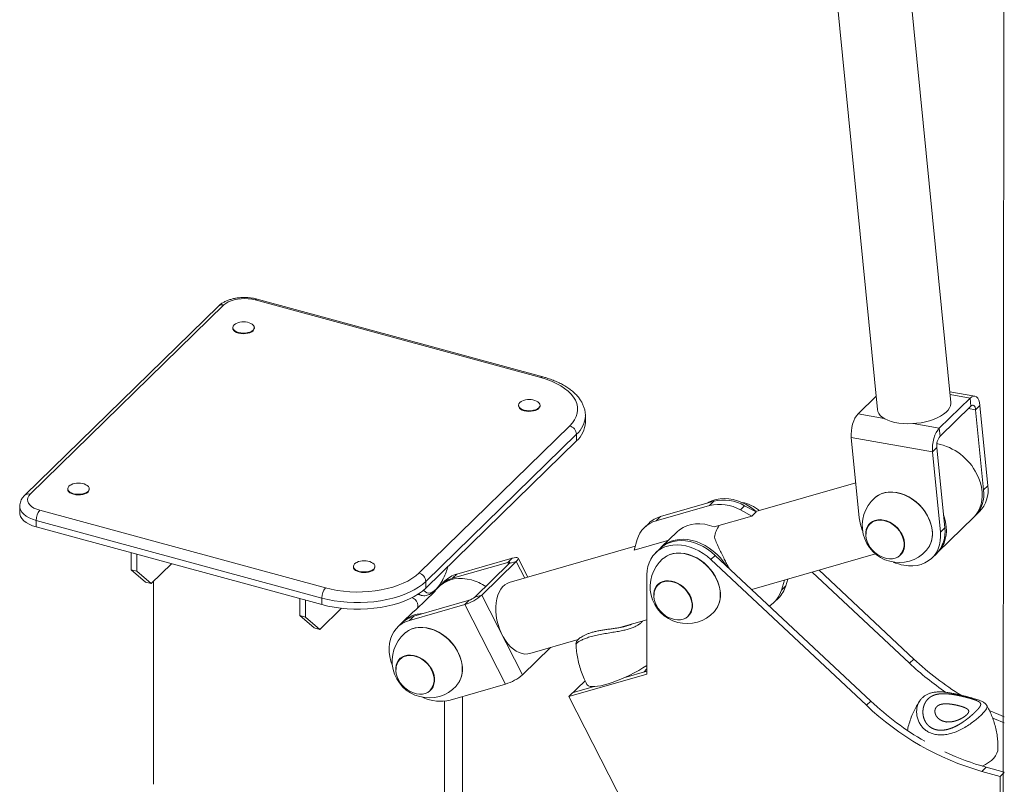
# Paper-space layout '_Триметрия' of a CAD drawing. Units: millimetres. Extents: x -921 to 800, y -131 to 1895.
# Drawn here: x -707 to -66, y 277 to 774 of the extents above; entities that cross this region are included whole.
import ezdxf

# ---------------------------------------------------------------- set-up
doc = ezdxf.new("R2010")
doc.units = ezdxf.units.MM

psp = doc.layouts.new('_Триметрия')

# ---------------------------------------------------------------- linework, layer by layer
at = {"color": 7, "linetype": 'Continuous', "lineweight": 15}
for p, q in [((-217.7, 1215.57), (-149.05, 520.81)), ((-101.28, 525.53), (-165.84, 1178.86)), ((-67.34, 66.63), (-66.5, 1112.06)), ((-367.88, 541.58), (-553.6, 592.06)), ((-366.56, 542.12), (-552.29, 592.6)), ((-577.36, 588.12), (-703.37, 465.14)), ((-573.87, 588.83), (-699.88, 465.84)), ((-568.09, 574.13), (-568.09, 573.71)), ((-554.09, 573.71), (-554.09, 574.13)), ((-85.73, 529.55), (-101.96, 532.42)), ((-149.9, 529.46), (-161.61, 518.04)), ((-88.73, 528.31), (-108.8, 508.72)), ((-88.21, 523.05), (-88.73, 528.31)), ((-382.37, 523.65), (-382.37, 523.23)), ((-368.37, 523.23), (-368.37, 523.65)), ((-88.21, 523.05), (-108.28, 503.46)), ((-82.36, 523.47), (-85.16, 520.73)), ((-80.01, 468.58), (-85.16, 520.73)), ((-77.21, 471.31), (-82.36, 523.47)), ((-338.88, 512.51), (-338.88, 516.8)), ((-447.08, 414.61), (-349.08, 510.27)), ((-108.8, 508.72), (-108.28, 503.46)), ((-344.66, 504.78), (-442.66, 409.12)), ((-442.66, 404.84), (-344.66, 500.49)), ((-344.66, 504.78), (-344.66, 500.49)), ((-165.98, 502.72), (-113.17, 493.4)), ((-165.98, 502.72), (-160.82, 450.56)), ((-110.37, 496.14), (-113.17, 493.4)), ((-113.17, 493.4), (-108.01, 441.25)), ((-110.37, 496.14), (-105.21, 443.98)), ((-675.43, 469.36), (-675.43, 468.94)), ((-661.43, 468.94), (-661.43, 469.36)), ((-163.06, 473.23), (-228.11, 454.51)), ((-80.01, 468.58), (-77.21, 471.31)), ((-255.44, 461.23), (-290.02, 451.28)), ((-258.24, 458.5), (-255.44, 461.23)), ((-706.61, 457.95), (-706.61, 453.67)), ((-693.61, 455.4), (-507.88, 404.93)), ((-258.24, 458.5), (-292.82, 448.55)), ((-235.31, 458.33), (-238.11, 455.6)), ((-230.6, 451.61), (-238.11, 455.6)), ((-227.8, 454.34), (-235.31, 458.33)), ((-510.22, 398.36), (-695.95, 448.84)), ((-695.95, 448.84), (-695.95, 444.56)), ((-290.02, 451.28), (-292.82, 448.55)), ((-255.11, 444.55), (-230.6, 451.61)), ((-230.6, 451.61), (-227.8, 454.34)), ((-109.73, 428.08), (-86.4, 450.86)), ((-85.46, 451.77), (-82.66, 454.5)), ((-695.95, 444.56), (-510.22, 394.08)), ((-297.7, 446.87), (-300.5, 444.14)), ((-153.7, 447.05), (-153.8, 446.97)), ((-108.01, 441.25), (-105.21, 443.98)), ((-305.18, 436.29), (-307.19, 429.56)), ((-307.19, 429.56), (-284.68, 436.04)), ((-279.23, 441.36), (-289.5, 431.33)), ((-306.48, 431.95), (-388.36, 408.38)), ((-290.44, 430.42), (-293.24, 427.69)), ((-634.11, 416.77), (-634.11, 427.75)), ((-630.57, 415.81), (-630.57, 426.79)), ((-386.48, 424.24), (-422.48, 413.88)), ((-389.28, 421.51), (-386.48, 424.24)), ((-376.32, 411.85), (-382.67, 424.25)), ((-254.47, 426.08), (-257.27, 423.35)), ((-257.27, 423.35), (-156.12, 328.62)), ((-254.47, 426.08), (-153.32, 331.35)), ((-230.7, 403.82), (-150.24, 426.98)), ((-133.83, 426.5), (-133.74, 426.6)), ((-113.46, 424.44), (-110.66, 427.17)), ((-634.11, 416.77), (-630.57, 415.81)), ((-624.78, 408.74), (-634.11, 416.77)), ((-608.04, 420.66), (-621.24, 407.78)), ((-489.71, 418.88), (-489.71, 418.47)), ((-475.71, 418.47), (-475.71, 418.88)), ((-389.28, 421.51), (-425.28, 411.15)), ((-410.79, 398.94), (-388.38, 420.8)), ((-406.19, 400.26), (-383.79, 422.12)), ((-383.79, 422.12), (-388.38, 420.8)), ((-186.96, 416.41), (-125.32, 358.69)), ((-621.24, 407.78), (-630.57, 415.81)), ((-422.48, 413.88), (-425.28, 411.15)), ((-298.81, 348.89), (-298.81, 413.43)), ((-211.38, 403.48), (-209.45, 409.93)), ((-208.58, 406.21), (-207.28, 410.55)), ((-191.33, 415.15), (-128.12, 355.95)), ((-624.78, 408.74), (-621.24, 407.78)), ((-619.71, 409.27), (-619.71, 277.28)), ((-442.66, 409.12), (-442.66, 404.84)), ((-433.9, 405.83), (-436.22, 403.56)), ((-430.17, 409.47), (-432.97, 406.74)), ((-291.57, 407.37), (-291.66, 407.28)), ((-211.38, 403.48), (-208.58, 406.21)), ((-524.44, 386.97), (-524.44, 397.94)), ((-520.91, 386), (-520.91, 396.98)), ((-510.22, 398.36), (-510.22, 394.08)), ((-450.48, 386.55), (-414.48, 396.91)), ((-448.62, 391.02), (-436.95, 402.4)), ((-447.91, 400.72), (-445.66, 400.11)), ((-447.71, 400.67), (-447.91, 400.72)), ((-417.28, 394.18), (-414.48, 396.91)), ((-410.79, 398.94), (-406.19, 400.26)), ((-379.66, 348.51), (-406.19, 400.26)), ((-216.06, 395.63), (-213.26, 398.36)), ((-497.51, 391.69), (-511.57, 377.97)), ((-453.28, 383.81), (-417.28, 394.18)), ((-390.75, 342.43), (-417.28, 394.18)), ((-524.44, 386.97), (-520.91, 386)), ((-515.11, 378.93), (-524.44, 386.97)), ((-511.57, 377.97), (-520.91, 386)), ((-451.4, 388.75), (-457.24, 383.05)), ((-450.48, 386.55), (-453.28, 383.81)), ((-315.78, 379.33), (-298.81, 384.21)), ((-271.69, 386.82), (-271.6, 386.91)), ((-515.11, 378.93), (-511.57, 377.97)), ((-458.17, 382.14), (-460.97, 379.41)), ((-375.08, 362.25), (-343.65, 371.3)), ((-379.66, 348.51), (-361.6, 366.14)), ((-459.3, 359.09), (-459.4, 359)), ((-125.32, 358.69), (-128.12, 355.95)), ((-298.81, 352.25), (-300.89, 350.22)), ((-349.65, 334.26), (-298.81, 348.89)), ((-313.86, 346.49), (-298.81, 350.82)), ((-426.75, 332.06), (-390.75, 342.43)), ((-349.65, 334.26), (-339.09, 344.57)), ((-346.85, 337), (-333.89, 340.73)), ((-439.42, 338.54), (-439.33, 338.63)), ((-418.78, 232.95), (-418.78, 334.36)), ((-296.47, 230.53), (-349.65, 334.26)), ((-430.45, 221.56), (-430.45, 331.35)), ((-153.32, 331.35), (-156.12, 328.62)), ((-78.29, 288.42), (-81.09, 285.69)), ((-78.29, 288.42), (-66.5, 285.22)), ((-81.09, 285.69), (-69.15, 282.44)), ((-66.5, 285.03), (-69.15, 282.44)), ((-69.15, 282.44), (-69.15, 153.87))]:
    psp.add_line(p, q, dxfattribs=at)
at = {"color": 8, "linetype": 'Continuous', "lineweight": 15}
for p, q in [((-101.78, 530.61), (-88.73, 528.31)), ((-89.75, 521.54), (-85.16, 520.73)), ((-161.61, 518.04), (-144.59, 515.04)), ((-125.81, 511.72), (-108.8, 508.72)), ((-388.74, 420.45), (-389.28, 421.51)), ((-378.24, 411.3), (-383.79, 422.12))]:
    psp.add_line(p, q, dxfattribs=at)
at = {"color": 7, "linetype": 'Continuous', "lineweight": 15, "flags": 128}
for points in [[(-553.6, 592.06), (-555.76, 592.54), (-558.05, 592.84), (-560.39, 592.95), (-562.74, 592.87), (-565.03, 592.61), (-567.22, 592.16), (-569.25, 591.54), (-571.06, 590.77), (-572.61, 589.85), (-573.87, 588.83)], [(-565.89, 576.75), (-566.4, 576.48), (-567.28, 575.81), (-567.86, 575.06), (-568.09, 574.26), (-567.97, 573.45), (-567.51, 572.68), (-566.72, 571.98), (-565.66, 571.39), (-564.36, 570.94)], [(-564.36, 570.94), (-562.9, 570.64), (-561.35, 570.52), (-559.79, 570.59), (-558.29, 570.82), (-556.93, 571.23), (-555.78, 571.78), (-554.9, 572.44), (-554.33, 573.2), (-554.1, 573.99), (-554.22, 574.8), (-554.68, 575.57), (-555.46, 576.27), (-556.3, 576.75)], [(-568.09, 573.71), (-567.97, 573.04), (-567.51, 572.27), (-566.72, 571.57), (-565.66, 570.98), (-564.36, 570.52)], [(-564.36, 570.52), (-562.9, 570.23), (-561.35, 570.11), (-559.79, 570.17), (-558.29, 570.41), (-556.93, 570.81), (-555.78, 571.36), (-554.9, 572.03), (-554.33, 572.78), (-554.1, 573.58), (-554.09, 573.71)], [(-349.08, 510.27), (-347.31, 512.2), (-345.9, 514.22), (-344.85, 516.29), (-344.18, 518.4), (-343.89, 520.54), (-343.98, 522.68), (-344.46, 524.8), (-345.32, 526.9), (-346.54, 528.94), (-348.13, 530.92), (-350.07, 532.82), (-352.34, 534.61), (-354.92, 536.29), (-357.79, 537.84), (-360.92, 539.24), (-364.29, 540.5), (-367.88, 541.58)], [(-380.16, 526.28), (-380.67, 526), (-381.56, 525.33), (-382.13, 524.58), (-382.36, 523.78), (-382.24, 522.98), (-381.78, 522.21), (-381, 521.51), (-379.93, 520.92), (-378.63, 520.46)], [(-378.63, 520.46), (-377.17, 520.17), (-375.62, 520.05), (-374.06, 520.11), (-372.56, 520.35), (-371.21, 520.75), (-370.06, 521.3), (-369.17, 521.97), (-368.6, 522.72), (-368.37, 523.52), (-368.49, 524.32), (-368.95, 525.09), (-369.74, 525.79), (-370.57, 526.28)], [(-149.05, 520.81), (-148.77, 519.56), (-148.13, 518.24), (-147.14, 516.99), (-145.81, 515.84), (-144.17, 514.8), (-142.24, 513.89), (-140.06, 513.11), (-137.65, 512.49), (-135.05, 512.03), (-132.3, 511.74), (-129.44, 511.63), (-126.51, 511.69), (-123.57, 511.92), (-120.65, 512.32), (-117.8, 512.89), (-115.06, 513.61), (-112.47, 514.48), (-110.08, 515.48), (-107.91, 516.6), (-106.01, 517.82), (-104.4, 519.11), (-103.1, 520.47), (-102.14, 521.87), (-101.52, 523.29), (-101.26, 524.71), (-101.28, 525.53)], [(-82.36, 523.47), (-82.66, 525.33), (-83.15, 526.93), (-83.82, 528.19), (-84.64, 529.06), (-85.58, 529.52), (-86.6, 529.55), (-87.66, 529.14), (-88.73, 528.31)], [(-382.37, 523.23), (-382.24, 522.56), (-381.78, 521.79), (-381, 521.09), (-379.93, 520.5), (-378.63, 520.05)], [(-378.63, 520.05), (-377.17, 519.75), (-375.62, 519.63), (-374.06, 519.69), (-372.56, 519.93), (-371.21, 520.33), (-370.06, 520.88), (-369.17, 521.55), (-368.6, 522.3), (-368.37, 523.1), (-368.37, 523.23)], [(-85.16, 520.73), (-85.31, 521.63), (-85.54, 522.39), (-85.86, 522.99), (-86.25, 523.41), (-86.7, 523.63), (-87.19, 523.64), (-87.7, 523.45), (-88.21, 523.05)], [(-161.61, 518.04), (-162.63, 516.82), (-163.58, 515.27), (-164.42, 513.43), (-165.11, 511.38), (-165.63, 509.2), (-165.95, 506.98), (-166.07, 504.79), (-165.98, 502.72)], [(-108.8, 508.72), (-109.82, 507.51), (-110.77, 505.95), (-111.61, 504.11), (-112.3, 502.07), (-112.82, 499.89), (-113.14, 497.66), (-113.26, 495.47), (-113.17, 493.4)], [(-86.4, 450.86), (-84.86, 452.56), (-83.47, 454.62), (-82.36, 456.89), (-81.54, 459.33), (-81.03, 461.93), (-80.82, 464.65), (-80.93, 467.46), (-81.34, 470.33), (-82.06, 473.22), (-83.07, 476.1), (-84.37, 478.94)], [(-673.23, 471.99), (-673.74, 471.71), (-674.62, 471.04), (-675.2, 470.29), (-675.43, 469.49), (-675.31, 468.69), (-674.85, 467.92), (-674.06, 467.22), (-673, 466.63), (-671.7, 466.17)], [(-675.43, 468.94), (-675.31, 468.27), (-674.85, 467.5), (-674.06, 466.8), (-673, 466.21), (-671.7, 465.76)], [(-671.7, 466.17), (-670.24, 465.88), (-668.69, 465.76), (-667.13, 465.82), (-665.63, 466.06), (-664.27, 466.46), (-663.12, 467.01), (-662.24, 467.68), (-661.67, 468.43), (-661.44, 469.23), (-661.56, 470.03), (-662.02, 470.8), (-662.8, 471.5), (-663.64, 471.99)], [(-671.7, 465.76), (-670.24, 465.46), (-668.69, 465.34), (-667.13, 465.4), (-665.63, 465.64), (-664.27, 466.04), (-663.12, 466.59), (-662.24, 467.26), (-661.67, 468.01), (-661.44, 468.81), (-661.43, 468.94)], [(-699.88, 465.84), (-700.81, 464.73), (-701.39, 463.56), (-701.61, 462.35), (-701.46, 461.14), (-700.94, 459.96), (-700.07, 458.83), (-698.87, 457.79), (-697.37, 456.85), (-695.6, 456.05), (-693.61, 455.4)], [(-259.47, 460.07), (-258.61, 460.58), (-256.32, 461.64), (-253.84, 462.4), (-251.23, 462.85), (-248.5, 462.99), (-245.68, 462.82), (-242.82, 462.33), (-239.94, 461.54), (-237.07, 460.45), (-234.26, 459.07), (-231.54, 457.43), (-228.93, 455.53), (-227.8, 454.6)], [(-150.76, 463.47), (-150.4, 463.78), (-148.59, 465.04), (-146.57, 466.03), (-144.38, 466.72), (-142.04, 467.1), (-139.59, 467.18), (-137.07, 466.94), (-134.51, 466.39), (-131.95, 465.55), (-129.43, 464.41), (-126.98, 463.01), (-124.64, 461.35), (-122.45, 459.47), (-120.43, 457.39), (-118.62, 455.14), (-117.04, 452.75), (-115.71, 450.27), (-114.66, 447.72), (-113.9, 445.14), (-113.43, 442.57), (-113.28, 440.04), (-113.43, 437.6), (-113.9, 435.29), (-114.66, 433.12), (-115.71, 431.14), (-117.04, 429.37), (-117.25, 429.14)], [(-150.33, 463.83), (-150.1, 464.02), (-148.22, 465.27), (-146.14, 466.23), (-143.88, 466.88), (-141.47, 467.22), (-138.96, 467.23), (-136.38, 466.91), (-133.76, 466.28), (-131.16, 465.34), (-128.61, 464.11), (-126.15, 462.59), (-123.81, 460.83), (-121.63, 458.84), (-119.65, 456.65), (-117.89, 454.3), (-116.38, 451.83), (-115.14, 449.26), (-114.2, 446.64), (-113.56, 444.02), (-113.24, 441.42), (-113.24, 438.88), (-113.56, 436.46), (-114.2, 434.18), (-115.14, 432.07), (-115.69, 431.15)], [(-706.61, 453.67), (-706.54, 452.78), (-706.09, 451.33), (-705.25, 449.93), (-704.03, 448.6), (-702.45, 447.38), (-700.55, 446.28), (-698.37, 445.33), (-695.95, 444.56)], [(-139.16, 423.93), (-141.04, 423.85), (-143, 424.08), (-144.99, 424.62), (-146.95, 425.46), (-148.84, 426.56), (-150.6, 427.92), (-152.21, 429.49), (-153.61, 431.23), (-154.77, 433.1), (-155.67, 435.06), (-156.29, 437.06), (-156.59, 439.04), (-156.59, 440.97), (-156.28, 442.78), (-155.67, 444.44), (-154.76, 445.91), (-153.59, 447.15), (-152.19, 448.12), (-150.58, 448.82), (-148.81, 449.21), (-146.93, 449.29), (-144.97, 449.05), (-142.98, 448.51), (-141.02, 447.68), (-139.13, 446.57), (-137.37, 445.21), (-135.76, 443.65), (-134.36, 441.9), (-133.2, 440.03), (-132.3, 438.07), (-131.68, 436.07), (-131.38, 434.09), (-131.38, 432.17), (-131.69, 430.35), (-132.31, 428.69), (-133.21, 427.22), (-134.38, 425.99), (-135.78, 425.01), (-137.39, 424.32), (-139.16, 423.93)], [(-156.38, 439.92), (-156.22, 441.8), (-155.74, 443.55), (-154.96, 445.11), (-153.89, 446.46), (-152.57, 447.54), (-151.03, 448.35), (-149.3, 448.84), (-147.44, 449.02), (-145.49, 448.88), (-143.5, 448.41), (-141.52, 447.64), (-139.6, 446.59), (-137.8, 445.27), (-136.16, 443.73), (-134.73, 442), (-133.53, 440.13), (-132.6, 438.17), (-131.97, 436.16), (-131.65, 434.17), (-131.65, 432.24), (-131.97, 430.42), (-132.6, 428.76), (-133.53, 427.3), (-134.22, 426.54)], [(-110.21, 427.63), (-109.85, 427.96), (-108.2, 429.79), (-106.81, 431.84), (-105.7, 434.11), (-104.88, 436.56), (-104.36, 439.16), (-104.16, 441.88), (-104.26, 444.69), (-104.67, 447.55), (-105.39, 450.45), (-106.04, 452.39)], [(-279.23, 441.36), (-277.61, 442.76), (-275.36, 444.21), (-272.87, 445.33), (-270.18, 446.1), (-267.33, 446.52), (-264.36, 446.57), (-261.3, 446.26), (-258.2, 445.58), (-255.11, 444.55)], [(-290.44, 430.42), (-288.71, 431.9), (-286.61, 433.25), (-284.32, 434.31), (-281.85, 435.07), (-279.23, 435.52), (-276.5, 435.66), (-273.68, 435.49), (-270.82, 435), (-267.94, 434.21), (-265.08, 433.12), (-262.27, 431.74), (-259.54, 430.1), (-256.93, 428.2), (-254.47, 426.08)], [(-247.1, 419.18), (-247.14, 419.24), (-248.96, 421.89), (-251.01, 424.4), (-253.26, 426.73), (-255.7, 428.87), (-258.28, 430.79), (-260.99, 432.46), (-263.78, 433.87), (-266.63, 434.99), (-269.51, 435.82), (-272.37, 436.35), (-275.18, 436.57), (-277.92, 436.47), (-280.55, 436.06), (-283.04, 435.34), (-285.36, 434.33), (-287.48, 433.03), (-289.38, 431.45), (-289.96, 430.87)], [(-285.48, 435.81), (-286.22, 434.74), (-286.51, 434.25)], [(-131.82, 419.61), (-128.88, 419.25), (-126.01, 419.23), (-123.24, 419.54), (-120.62, 420.19), (-118.17, 421.16), (-115.92, 422.44), (-113.91, 424.02), (-112.15, 425.87), (-110.68, 427.97), (-109.5, 430.3), (-108.64, 432.82), (-108.1, 435.51), (-107.89, 438.33), (-108.01, 441.25)], [(-298.81, 413.43), (-298.66, 416.18), (-298.19, 418.8), (-297.42, 421.28), (-296.35, 423.58), (-295, 425.68), (-293.38, 427.55), (-291.51, 429.17), (-289.41, 430.51), (-287.12, 431.57), (-284.65, 432.33), (-282.03, 432.79), (-279.3, 432.93), (-276.48, 432.75), (-273.62, 432.27), (-270.74, 431.47), (-267.88, 430.38), (-265.07, 429.01), (-262.34, 427.36), (-259.73, 425.47), (-257.27, 423.35)], [(-383.79, 422.12), (-383.1, 422.89), (-382.71, 423.54), (-382.62, 424.07), (-382.84, 424.44), (-383.36, 424.65), (-384.16, 424.69), (-385.22, 424.55), (-386.48, 424.24)], [(-288.63, 423.79), (-288.27, 424.1), (-286.45, 425.36), (-284.44, 426.34), (-282.24, 427.03), (-279.9, 427.42), (-277.46, 427.49), (-274.93, 427.25), (-272.37, 426.71), (-269.82, 425.86), (-267.29, 424.73), (-264.85, 423.33), (-262.51, 421.67), (-260.31, 419.79), (-258.29, 417.71), (-256.48, 415.46), (-254.9, 413.07), (-253.57, 410.58), (-252.52, 408.03), (-251.76, 405.45), (-251.3, 402.88), (-251.14, 400.36), (-251.3, 397.92), (-251.76, 395.6), (-252.52, 393.44), (-253.57, 391.46), (-254.9, 389.69), (-255.11, 389.45)], [(-288.2, 424.14), (-287.96, 424.34), (-286.09, 425.59), (-284, 426.55), (-281.74, 427.2), (-279.33, 427.53), (-276.82, 427.54), (-274.24, 427.23), (-271.63, 426.6), (-269.03, 425.66), (-266.47, 424.42), (-264.01, 422.91), (-261.67, 421.15), (-259.49, 419.16), (-257.51, 416.97), (-255.75, 414.62), (-254.24, 412.14), (-253.01, 409.58), (-252.06, 406.96), (-251.43, 404.33), (-251.1, 401.73), (-251.1, 399.2), (-251.43, 396.77), (-252.06, 394.49), (-253.01, 392.39), (-253.55, 391.47)], [(-489.71, 418.47), (-489.58, 417.79), (-489.12, 417.02), (-488.34, 416.32), (-487.27, 415.73), (-485.97, 415.28)], [(-487.5, 421.51), (-488.01, 421.23), (-488.9, 420.57), (-489.47, 419.81), (-489.7, 419.02), (-489.58, 418.21), (-489.12, 417.44), (-488.34, 416.74), (-487.27, 416.15), (-485.97, 415.69)], [(-485.97, 415.69), (-484.51, 415.4), (-482.96, 415.28), (-481.4, 415.34), (-479.9, 415.58), (-478.55, 415.98), (-477.4, 416.53), (-476.51, 417.2), (-475.94, 417.95), (-475.71, 418.75), (-475.83, 419.56), (-476.29, 420.33), (-477.08, 421.03), (-477.91, 421.51)], [(-485.97, 415.28), (-484.51, 414.98), (-482.96, 414.86), (-481.4, 414.93), (-479.9, 415.16), (-478.55, 415.57), (-477.4, 416.12), (-476.51, 416.78), (-475.94, 417.54), (-475.71, 418.33), (-475.71, 418.47)], [(-388.38, 420.8), (-388.16, 421.06), (-388.02, 421.27), (-387.99, 421.45), (-388.07, 421.57), (-388.24, 421.64), (-388.51, 421.66), (-388.86, 421.61), (-389.28, 421.51)], [(-507.88, 404.93), (-504.12, 404.02), (-500.21, 403.29), (-496.19, 402.75), (-492.09, 402.4), (-487.94, 402.26), (-483.79, 402.3), (-479.66, 402.55), (-475.59, 402.99), (-471.62, 403.62), (-467.78, 404.44), (-464.1, 405.44), (-460.62, 406.61), (-457.36, 407.94), (-454.35, 409.41), (-451.62, 411.03), (-449.19, 412.76), (-447.08, 414.61)], [(-433.9, 405.83), (-433.17, 406.5), (-431.19, 407.99), (-429, 409.19), (-426.63, 410.11), (-424.09, 410.73), (-421.42, 411.03), (-418.65, 411.02), (-415.81, 410.7), (-412.95, 410.07)], [(-442.66, 409.12), (-444.86, 407.18), (-447.39, 405.35), (-450.21, 403.64), (-453.31, 402.06), (-456.67, 400.62), (-460.25, 399.34), (-464.04, 398.23), (-468.01, 397.29), (-472.11, 396.54), (-476.33, 395.97), (-480.63, 395.59), (-484.98, 395.41), (-489.34, 395.42), (-493.69, 395.63), (-497.98, 396.03), (-502.18, 396.62), (-506.27, 397.4), (-510.22, 398.36)], [(-510.22, 394.08), (-506.27, 393.12), (-502.18, 392.34), (-497.98, 391.74), (-493.69, 391.34), (-489.34, 391.13), (-484.98, 391.12), (-480.63, 391.3), (-476.33, 391.68), (-472.11, 392.25), (-468.01, 393.01), (-464.04, 393.95), (-460.25, 395.06), (-456.67, 396.34), (-453.31, 397.77), (-450.21, 399.35), (-447.39, 401.06), (-444.86, 402.9), (-442.66, 404.84)], [(-436.95, 402.4), (-436.56, 402.87), (-436.22, 403.56)], [(-388.36, 408.38), (-389.69, 407.88), (-391.26, 406.94), (-392.68, 405.67), (-393.93, 404.1), (-395, 402.24), (-395.86, 400.12), (-396.52, 397.78), (-396.94, 395.25), (-397.14, 392.57), (-397.1, 389.78), (-396.83, 386.92), (-396.33, 384.04), (-395.61, 381.17), (-394.68, 378.37), (-393.56, 375.68), (-392.25, 373.13), (-390.78, 370.77), (-389.18, 368.62), (-387.46, 366.73), (-385.66, 365.13), (-383.79, 363.82), (-381.9, 362.85), (-380, 362.21), (-378.13, 361.92), (-376.31, 361.99), (-375.08, 362.25)], [(-277.02, 384.24), (-278.91, 384.16), (-280.87, 384.4), (-282.85, 384.94), (-284.81, 385.77), (-286.7, 386.88), (-288.47, 388.24), (-290.07, 389.8), (-291.47, 391.55), (-292.64, 393.42), (-293.54, 395.38), (-294.15, 397.38), (-294.46, 399.36), (-294.46, 401.28), (-294.14, 403.1), (-293.53, 404.76), (-292.63, 406.23), (-291.46, 407.46), (-290.05, 408.44), (-288.45, 409.13), (-286.68, 409.52), (-284.79, 409.6), (-282.83, 409.37), (-280.84, 408.83), (-278.88, 407.99), (-277, 406.89), (-275.23, 405.53), (-273.63, 403.96), (-272.22, 402.22), (-271.06, 400.35), (-270.16, 398.39), (-269.55, 396.39), (-269.24, 394.41), (-269.24, 392.48), (-269.55, 390.67), (-270.17, 389.01), (-271.07, 387.54), (-272.24, 386.3), (-273.64, 385.33), (-275.25, 384.63), (-277.02, 384.24)], [(-294.24, 400.24), (-294.08, 402.12), (-293.6, 403.87), (-292.82, 405.43), (-291.76, 406.77), (-290.43, 407.86), (-288.89, 408.66), (-287.17, 409.16), (-285.3, 409.34), (-283.35, 409.19), (-281.36, 408.73), (-279.38, 407.96), (-277.47, 406.9), (-275.67, 405.58), (-274.03, 404.04), (-272.59, 402.31), (-271.39, 400.44), (-270.47, 398.48), (-269.84, 396.48), (-269.52, 394.49), (-269.52, 392.55), (-269.84, 390.74), (-270.47, 389.08), (-271.39, 387.62), (-272.08, 386.86)], [(-449.02, 390.69), (-448.23, 391.49), (-447.78, 392.55), (-447.71, 393.79), (-448.02, 395.1), (-448.68, 396.37), (-449.64, 397.48), (-450.82, 398.34), (-451.48, 398.67)], [(-451.4, 388.75), (-451.03, 389.1), (-449.02, 390.69)], [(-453.28, 383.81), (-455.77, 382.91), (-458.06, 381.69), (-460.13, 380.18), (-461.94, 378.38), (-463.47, 376.33), (-464.71, 374.05), (-465.64, 371.56), (-466.25, 368.9), (-466.53, 366.11), (-466.47, 363.21), (-466.08, 360.24), (-465.37, 357.25), (-464.33, 354.26), (-464.26, 354.09)], [(-456.36, 375.51), (-456, 375.81), (-454.19, 377.08), (-452.17, 378.06), (-449.98, 378.75), (-447.64, 379.14), (-445.19, 379.21), (-442.67, 378.97), (-440.11, 378.43), (-437.55, 377.58), (-435.03, 376.45), (-432.58, 375.04), (-430.24, 373.39), (-428.05, 371.51), (-426.03, 369.43), (-424.21, 367.18), (-422.63, 364.79), (-421.31, 362.3), (-420.25, 359.75), (-419.49, 357.17), (-419.03, 354.6), (-418.88, 352.08), (-419.03, 349.64), (-419.49, 347.32), (-420.25, 345.16), (-421.31, 343.18), (-422.63, 341.41), (-422.85, 341.17)], [(-455.93, 375.86), (-455.69, 376.05), (-453.82, 377.31), (-451.73, 378.27), (-449.47, 378.92), (-447.07, 379.25), (-444.55, 379.26), (-441.97, 378.95), (-439.36, 378.32), (-436.76, 377.38), (-434.21, 376.14), (-431.74, 374.63), (-429.41, 372.86), (-427.23, 370.87), (-425.24, 368.69), (-423.48, 366.34), (-421.98, 363.86), (-420.74, 361.3), (-419.8, 358.68), (-419.16, 356.05), (-418.84, 353.45), (-418.84, 350.92), (-419.16, 348.49), (-419.8, 346.21), (-420.74, 344.11), (-421.29, 343.18)], [(-444.75, 335.96), (-446.64, 335.88), (-448.6, 336.11), (-450.59, 336.66), (-452.55, 337.49), (-454.43, 338.6), (-456.2, 339.95), (-457.8, 341.52), (-459.21, 343.27), (-460.37, 345.14), (-461.27, 347.1), (-461.88, 349.09), (-462.19, 351.08), (-462.19, 353), (-461.88, 354.82), (-461.26, 356.48), (-460.36, 357.94), (-459.19, 359.18), (-457.79, 360.16), (-456.18, 360.85), (-454.41, 361.24), (-452.52, 361.32), (-450.56, 361.09), (-448.58, 360.55), (-446.62, 359.71), (-444.73, 358.6), (-442.96, 357.25), (-441.36, 355.68), (-439.96, 353.94), (-438.79, 352.06), (-437.89, 350.11), (-437.28, 348.11), (-436.97, 346.13), (-436.97, 344.2), (-437.29, 342.39), (-437.9, 340.73), (-438.8, 339.26), (-439.97, 338.02), (-441.38, 337.04), (-442.98, 336.35), (-444.75, 335.96)], [(-461.97, 351.96), (-461.81, 353.84), (-461.34, 355.58), (-460.55, 357.15), (-459.49, 358.49), (-458.17, 359.58), (-456.62, 360.38), (-454.9, 360.88), (-453.04, 361.06), (-451.08, 360.91), (-449.09, 360.45), (-447.11, 359.68), (-445.2, 358.62), (-443.4, 357.3), (-441.76, 355.76), (-440.32, 354.03), (-439.13, 352.16), (-438.2, 350.2), (-437.57, 348.2), (-437.25, 346.2), (-437.25, 344.27), (-437.57, 342.45), (-438.2, 340.79), (-439.13, 339.33), (-439.81, 338.57)], [(-337.96, 342.21), (-337.58, 341.71), (-336.82, 341.21), (-335.75, 340.89), (-334.4, 340.74), (-332.78, 340.77), (-330.91, 340.97), (-328.81, 341.35), (-326.5, 341.91), (-324.01, 342.62), (-321.37, 343.49), (-318.62, 344.51), (-315.77, 345.66), (-312.88, 346.93), (-309.97, 348.31), (-307.07, 349.77), (-304.22, 351.31), (-301.45, 352.9), (-298.81, 354.52)], [(-76.28, 325.31), (-70.15, 322.6), (-66.5, 321.12)], [(-74.18, 320.39), (-72.95, 319.86), (-66.5, 317.32)], [(-80.88, 289.15), (-78.8, 290.18), (-76.7, 291.46), (-74.89, 292.84), (-73.37, 294.32), (-72.17, 295.88), (-71.31, 297.49), (-70.79, 299.14), (-70.62, 300.73)]]:
    psp.add_lwpolyline(points, dxfattribs=at)
at = {"color": 8, "linetype": 'Continuous', "lineweight": 15, "flags": 128}
for points in [[(-695.95, 448.84), (-698.37, 449.62), (-700.55, 450.56), (-702.45, 451.66), (-704.03, 452.89), (-705.25, 454.21), (-706.09, 455.62), (-706.54, 457.07), (-706.61, 457.93)], [(-444.07, 403.55), (-443.76, 403.13), (-442.88, 402.28), (-441.89, 401.76), (-440.8, 401.57), (-439.64, 401.73), (-438.42, 402.22), (-437.15, 403.05), (-435.87, 404.19), (-434.6, 405.63), (-433.34, 407.35), (-432.14, 409.32), (-431.12, 411.22)]]:
    psp.add_lwpolyline(points, dxfattribs=at)
at = {"color": 8, "linetype": 'Continuous', "lineweight": 15}
for centre, radius, start, end in [((-575.01, 585.49), 3.53, 71.12277, 131.78725), ((-552.51, 591.26), 1.35, 80.73183, 143.96753), ((-366.78, 540.79), 1.35, 80.71065, 143.97066), ((-355.82, 517.55), 16.97, 311.16361, 357.20174), ((-701.02, 462.5), 3.53, 71.12419, 131.75827), ((-444.52, 404.16), 4.21, 227.24059, 253.79294)]:
    psp.add_arc(centre, radius, start, end, dxfattribs=at)
at = {"color": 7, "linetype": 'Continuous', "lineweight": 15}
for centre, radius, start, end in [((-561.09, 566.85), 11, 64.14866, 115.85134), ((-375.37, 516.38), 11, 64.14866, 115.85134), ((-355.81, 513.25), 16.95, 311.14876, 357.48934), ((-350.72, 504.42), 6.07, 3.39156, 74.33381), ((-100.48, 497.28), 9.95, 141.56516, 186.58536), ((-117.39, 462.47), 36.9, 26.50616, 78.90219), ((-668.43, 462.09), 11, 64.14866, 115.85134), ((-99.71, 465.7), 19.91, 313.7731, 8.32396), ((-97.01, 468.44), 20, 315.82133, 8.25012), ((-249, 434.63), 27.37, 59.98748, 103.60913), ((-134.88, 445.45), 24.02, 131.37772, 317.23235), ((-685.72, 448.9), 10.22, 140.51294, 180.34344), ((-251.8, 431.9), 27.37, 59.98748, 103.60913), ((-241.01, 436.74), 24.02, 50.27146, 80.47644), ((-288.07, 431.39), 17.8, 105.47888, 164.02767), ((-285.15, 433.88), 18.07, 105.62967, 134.01229), ((-130.34, 453.77), 30.65, 185.99828, 202.46822), ((-237.22, 434.97), 17.98, 144.1857, 170.51321), ((-125.01, 441.11), 20, 315.82133, 8.25012), ((-482.71, 411.61), 11, 64.14866, 115.85134), ((-272.75, 405.77), 24.02, 131.37772, 317.23235), ((-475.08, 432.73), 48.93, 333.93288, 343.77336), ((-126.2, 450.56), 31.46, 246.28043, 259.7173), ((-448.72, 408.76), 6.07, 3.39156, 74.33381), ((-420.46, 393.84), 17.96, 105.56252, 136.1933), ((-417.64, 396.53), 18.01, 105.58335, 134.0586), ((-422.19, 376.92), 34.42, 57.38447, 74.41679), ((-499.99, 398.43), 10.22, 140.51294, 180.34344), ((-228.49, 408.38), 17.79, 301.09494, 344.02813), ((-225.89, 411.2), 18.01, 314.53397, 343.91613), ((-425.9, 423.03), 30.12, 286.61515, 310.86663), ((-417.35, 406.53), 10.04, 286.61515, 310.86663), ((-445.64, 369.2), 18.01, 105.58335, 134.0586), ((-443.99, 368.91), 19.37, 91.54629, 135.05677), ((-440.48, 357.48), 24.02, 131.37772, 317.23235), ((6.48, 499.11), 192.59, 226.81457, 238.42521), ((4.52, 497.4), 193.91, 226.84006, 235.79085), ((-399.36, 371.28), 30.12, 286.61515, 310.86663), ((-433.19, 357.62), 26.36, 244.69336, 284.14886), ((-31.5, 459.39), 180.64, 226.37712, 254.06595), ((-21.93, 471.29), 191.95, 226.80309, 239.90418), ((-34.96, 446.43), 163.84, 244.66835, 254.66435)]:
    psp.add_arc(centre, radius, start, end, dxfattribs=at)
for points, knots in [([(-552.29, 592.6), (-552.71, 592.7), (-553.89, 593.01), (-555.93, 593.37), (-558.4, 593.62), (-560.9, 593.69), (-563.4, 593.58), (-565.85, 593.29), (-568.24, 592.81), (-570.53, 592.14), (-572.7, 591.28), (-574.71, 590.22), (-576.25, 589.15), (-577.07, 588.39), (-577.36, 588.12)], [0, 0, 0, 0, 0.048035, 0.137271, 0.225902, 0.314206, 0.402496, 0.491038, 0.580141, 0.670181, 0.761528, 0.854437, 0.948706, 1, 1, 1, 1]), ([(-338.9, 516.7), (-338.9, 516.88), (-338.84, 517.82), (-339.06, 519.53), (-339.57, 521.8), (-340.4, 524.03), (-341.53, 526.2), (-342.96, 528.31), (-344.69, 530.34), (-346.71, 532.29), (-349.02, 534.14), (-351.59, 535.88), (-354.4, 537.48), (-357.44, 538.95), (-360.67, 540.26), (-363.72, 541.31), (-365.73, 541.88), (-366.56, 542.12)], [0, 0, 0, 0, 0.014871, 0.081586, 0.148242, 0.215435, 0.283736, 0.353533, 0.424971, 0.497923, 0.572051, 0.646929, 0.722162, 0.79743, 0.872558, 0.947486, 1, 1, 1, 1]), ([(-703.37, 465.14), (-703.65, 464.84), (-704.34, 464.13), (-705.24, 462.87), (-706, 461.37), (-706.46, 459.76), (-706.66, 458.59), (-706.6, 457.96), (-706.6, 457.91)], [0, 0, 0, 0, 0.148067, 0.363254, 0.568793, 0.768044, 0.981971, 1, 1, 1, 1]), ([(-254.95, 437.93), (-254.6, 436.87), (-253.88, 434.7), (-252.33, 431.29), (-250.66, 427.84), (-249.05, 424.64), (-247.45, 421.51), (-246.27, 419.21), (-245.62, 417.95), (-245.47, 417.65)], [0, 0, 0, 0, 0.188568, 0.382171, 0.536315, 0.69451, 0.824773, 0.958674, 1, 1, 1, 1]), ([(-445.71, 400.15), (-445.61, 400.11), (-445.04, 399.9), (-443.92, 399.82), (-442.43, 399.92), (-440.96, 400.32), (-439.51, 400.98), (-438.06, 401.93), (-436.6, 403.19), (-435.16, 404.75), (-433.77, 406.57), (-432.48, 408.63), (-431.65, 410.08), (-431.28, 410.88), (-431.27, 410.89)], [0, 0, 0, 0, 0.0173144, 0.1011803, 0.1842, 0.2691213, 0.3588376, 0.4557093, 0.5603465, 0.6703046, 0.7812661, 0.8908634, 0.9989242, 1, 1, 1, 1]), ([(-311.92, 380.24), (-312.21, 380.15), (-313.15, 379.87), (-314.9, 379.48), (-317.16, 379.05), (-319.62, 378.66), (-322.21, 378.3), (-324.89, 377.93), (-327.58, 377.53), (-330.19, 377.07), (-332.66, 376.53), (-334.96, 375.92), (-337.04, 375.22), (-338.87, 374.46), (-340.49, 373.64), (-341.85, 372.8), (-342.97, 371.97), (-343.72, 371.28), (-344.24, 370.67), (-344.58, 370.16), (-344.84, 369.53), (-345, 368.97), (-344.97, 368.57), (-344.96, 368.44)], [0, 0, 0, 0, 0.021921, 0.068367, 0.118034, 0.170514, 0.225981, 0.283857, 0.343471, 0.403939, 0.463519, 0.523318, 0.583765, 0.64199, 0.701272, 0.762486, 0.822071, 0.885251, 0.921453, 0.953136, 0.971858, 0.990816, 1, 1, 1, 1]), ([(-344.96, 368.44), (-344.96, 368.19), (-344.93, 366.56), (-344.59, 363.38), (-343.91, 358.95), (-342.83, 354.45), (-341.45, 350.08), (-339.84, 345.99), (-338.56, 343.43), (-337.95, 342.22)], [0, 0, 0, 0, 0.026949, 0.179903, 0.350111, 0.519135, 0.68645, 0.852096, 1, 1, 1, 1]), ([(-103.32, 336.94), (-103.76, 336.99), (-105.05, 337.17), (-107.17, 337.34), (-109.66, 337.37), (-112.1, 337.15), (-114.31, 336.67), (-116.24, 335.96), (-117.97, 335.02), (-119.5, 333.83), (-120.68, 332.64), (-121.23, 331.79), (-121.42, 331.5)], [0, 0, 0, 0, 0.056969, 0.170279, 0.28827, 0.410989, 0.531809, 0.635222, 0.734725, 0.840187, 0.945496, 1, 1, 1, 1]), ([(-103.57, 336.08), (-105.33, 336.18), (-106.45, 336.19), (-108.04, 336.09), (-108.56, 336.04), (-109.57, 335.9), (-110.06, 335.81), (-111.47, 335.48), (-112.35, 335.19), (-113.58, 334.6), (-113.98, 334.38), (-114.73, 333.91), (-115.08, 333.65), (-116.09, 332.8), (-116.69, 332.16), (-117.48, 331.06), (-117.72, 330.68), (-118.15, 329.88), (-118.35, 329.46), (-118.86, 328.18), (-119.11, 327.26), (-119.34, 325.82), (-119.39, 325.33), (-119.43, 324.34), (-119.43, 323.85), (-119.36, 322.85), (-119.3, 322.34), (-119.12, 321.33), (-119, 320.83), (-118.53, 319.34), (-118.1, 318.37), (-117.21, 317), (-116.88, 316.56), (-116.16, 315.73), (-115.76, 315.34), (-114.88, 314.61), (-114.4, 314.28), (-113.38, 313.69), (-112.85, 313.43), (-112, 313.11), (-111.71, 313.01), (-111.11, 312.84), (-110.81, 312.76), (-109.88, 312.57), (-109.25, 312.48), (-107.96, 312.4), (-107.3, 312.41), (-105.97, 312.5), (-105.3, 312.59), (-103.31, 312.95), (-102.02, 313.33), (-100.12, 314.05), (-99.49, 314.32), (-98.26, 314.88), (-97.67, 315.18), (-96.49, 315.81), (-95.91, 316.15), (-94.79, 316.82), (-94.25, 317.17), (-92.67, 318.23), (-91.67, 318.96), (-90.24, 320.06), (-89.78, 320.43), (-88.9, 321.15), (-88.48, 321.51), (-87.66, 322.21), (-87.27, 322.55), (-86.52, 323.23), (-86.16, 323.56), (-85.14, 324.53), (-84.54, 325.13), (-83.77, 325.95), (-83.53, 326.22), (-83.09, 326.73), (-82.9, 326.97), (-82.38, 327.67), (-82.13, 328.09), (-81.91, 328.66), (-81.86, 328.85), (-81.81, 329.2), (-81.81, 329.37), (-81.91, 329.87), (-82.09, 330.17), (-82.56, 330.62), (-82.75, 330.77), (-83.19, 331.06), (-83.45, 331.21), (-84.03, 331.5), (-84.36, 331.65), (-85.1, 331.95), (-85.5, 332.11), (-86.38, 332.41), (-86.85, 332.57), (-87.61, 332.81), (-87.88, 332.89), (-88.42, 333.05), (-88.7, 333.14), (-89.55, 333.38), (-90.14, 333.54), (-91.06, 333.78), (-91.37, 333.86), (-92, 334.02), (-92.33, 334.1), (-93.95, 334.5), (-95.27, 334.79), (-96.93, 335.13), (-97.26, 335.19), (-97.92, 335.31), (-98.24, 335.37), (-99.22, 335.54), (-99.86, 335.64), (-101.11, 335.82), (-101.74, 335.9), (-102.96, 336.03), (-103.57, 336.08), (-105.33, 336.18)], [-0.015625, -0.015625, 0, 0, 0.03125, 0.03125, 0.046875, 0.046875, 0.0625, 0.0625, 0.09375, 0.09375, 0.109375, 0.109375, 0.125, 0.125, 0.15625, 0.15625, 0.171875, 0.171875, 0.1875, 0.1875, 0.21875, 0.21875, 0.234375, 0.234375, 0.25, 0.25, 0.265625, 0.265625, 0.28125, 0.28125, 0.3125, 0.3125, 0.328125, 0.328125, 0.34375, 0.34375, 0.359375, 0.359375, 0.375, 0.375, 0.382812, 0.382812, 0.390625, 0.390625, 0.40625, 0.40625, 0.421875, 0.421875, 0.4375, 0.4375, 0.46875, 0.46875, 0.484375, 0.484375, 0.5, 0.5, 0.515625, 0.515625, 0.53125, 0.53125, 0.5625, 0.5625, 0.578125, 0.578125, 0.59375, 0.59375, 0.609375, 0.609375, 0.625, 0.625, 0.65625, 0.65625, 0.671875, 0.671875, 0.6875, 0.6875, 0.71875, 0.71875, 0.734375, 0.734375, 0.75, 0.75, 0.78125, 0.78125, 0.796875, 0.796875, 0.8125, 0.8125, 0.828125, 0.828125, 0.84375, 0.84375, 0.859375, 0.859375, 0.867187, 0.867187, 0.875, 0.875, 0.890625, 0.890625, 0.898437, 0.898437, 0.90625, 0.90625, 0.9375, 0.9375, 0.945312, 0.945312, 0.953125, 0.953125, 0.96875, 0.96875, 0.984375, 0.984375, 1, 1, 1.03125, 1.03125]), ([(-78.01, 328.65), (-78.02, 328.68), (-78.19, 329.06), (-78.73, 329.62), (-79.55, 330.34), (-80.64, 330.98), (-81.93, 331.56), (-83.45, 332.11), (-85.01, 332.62), (-86.73, 333.13), (-88.6, 333.66), (-90.62, 334.2), (-92.72, 334.75), (-94.9, 335.28), (-97.14, 335.8), (-99.45, 336.29), (-101.52, 336.67), (-102.8, 336.86), (-103.32, 336.94)], [0, 0, 0, 0, 0.005562, 0.059351, 0.117014, 0.185015, 0.271883, 0.344736, 0.412694, 0.476558, 0.543792, 0.609607, 0.675037, 0.740412, 0.807797, 0.877465, 0.950422, 1, 1, 1, 1]), ([(-121.44, 331.51), (-122.03, 330.61), (-123.31, 328.66), (-125.01, 325.46), (-126.66, 321.83), (-128.06, 317.92), (-129, 314.69), (-129.35, 312.8), (-129.44, 312.33)], [0, 0, 0, 0, 0.156594, 0.338588, 0.522378, 0.727266, 0.931728, 1, 1, 1, 1]), ([(-106.08, 318.27), (-105.11, 318), (-104.43, 317.89), (-103.39, 317.8), (-103.04, 317.79), (-102.33, 317.79), (-101.97, 317.8), (-100.89, 317.89), (-100.18, 318), (-99.11, 318.24), (-98.75, 318.33), (-98.05, 318.53), (-97.71, 318.64), (-97.03, 318.88), (-96.7, 319), (-96.04, 319.27), (-95.72, 319.42), (-94.77, 319.87), (-94.18, 320.18), (-93.35, 320.68), (-93.08, 320.85), (-92.57, 321.19), (-92.33, 321.36), (-91.64, 321.88), (-91.24, 322.22), (-90.73, 322.71), (-90.57, 322.88), (-90.3, 323.2), (-90.18, 323.35), (-89.87, 323.81), (-89.73, 324.1), (-89.6, 324.65), (-89.61, 324.9), (-89.72, 325.27), (-89.77, 325.39), (-89.92, 325.62), (-90.01, 325.73), (-90.32, 326.06), (-90.59, 326.27), (-91.1, 326.58), (-91.29, 326.68), (-91.69, 326.88), (-91.9, 326.98), (-92.59, 327.27), (-93.1, 327.46), (-93.95, 327.75), (-94.24, 327.84), (-94.85, 328.02), (-95.16, 328.11), (-95.8, 328.28), (-96.13, 328.37), (-96.8, 328.54), (-97.15, 328.62), (-98.2, 328.85), (-98.9, 328.99), (-99.98, 329.18), (-100.34, 329.24), (-101.06, 329.34), (-101.42, 329.39), (-102.13, 329.47), (-102.48, 329.5), (-103.18, 329.55), (-103.53, 329.57), (-104.56, 329.6), (-105.21, 329.59), (-106.15, 329.51), (-106.45, 329.48), (-107.05, 329.38), (-107.34, 329.33), (-108.18, 329.12), (-108.68, 328.93), (-109.37, 328.58), (-109.59, 328.45), (-109.99, 328.16), (-110.18, 328.01), (-110.69, 327.51), (-110.96, 327.14), (-111.27, 326.52), (-111.36, 326.3), (-111.49, 325.86), (-111.54, 325.63), (-111.61, 325.17), (-111.62, 324.93), (-111.62, 324.45), (-111.6, 324.2), (-111.49, 323.47), (-111.34, 322.98), (-111.03, 322.26), (-110.91, 322.02), (-110.63, 321.55), (-110.48, 321.33), (-109.97, 320.67), (-109.57, 320.25), (-108.65, 319.49), (-108.14, 319.16), (-107.3, 318.73), (-107.01, 318.6), (-106.4, 318.37), (-106.08, 318.27), (-105.11, 318)], [-0.015625, -0.015625, 0, 0, 0.03125, 0.03125, 0.046875, 0.046875, 0.0625, 0.0625, 0.09375, 0.09375, 0.109375, 0.109375, 0.125, 0.125, 0.140625, 0.140625, 0.15625, 0.15625, 0.1875, 0.1875, 0.203125, 0.203125, 0.21875, 0.21875, 0.25, 0.25, 0.265625, 0.265625, 0.28125, 0.28125, 0.3125, 0.3125, 0.34375, 0.34375, 0.359375, 0.359375, 0.375, 0.375, 0.40625, 0.40625, 0.421875, 0.421875, 0.4375, 0.4375, 0.46875, 0.46875, 0.484375, 0.484375, 0.5, 0.5, 0.515625, 0.515625, 0.53125, 0.53125, 0.5625, 0.5625, 0.578125, 0.578125, 0.59375, 0.59375, 0.609375, 0.609375, 0.625, 0.625, 0.65625, 0.65625, 0.671875, 0.671875, 0.6875, 0.6875, 0.71875, 0.71875, 0.734375, 0.734375, 0.75, 0.75, 0.78125, 0.78125, 0.796875, 0.796875, 0.8125, 0.8125, 0.828125, 0.828125, 0.84375, 0.84375, 0.875, 0.875, 0.890625, 0.890625, 0.90625, 0.90625, 0.9375, 0.9375, 0.96875, 0.96875, 0.984375, 0.984375, 1, 1, 1.03125, 1.03125]), ([(-70.64, 300.73), (-70.63, 300.85), (-70.57, 302.38), (-70.75, 305.29), (-71.19, 309.42), (-71.96, 313.45), (-73.01, 317.36), (-74.31, 321.13), (-75.88, 324.71), (-77.12, 327.21), (-77.9, 328.46), (-78.01, 328.64)], [0, 0, 0, 0, 0.013004, 0.155696, 0.297001, 0.436804, 0.574992, 0.711425, 0.845921, 0.978244, 1, 1, 1, 1])]:
    psp.add_open_spline(points, degree=3, knots=knots, dxfattribs=at)
at = {"color": 8, "linetype": 'Continuous', "lineweight": 15}
for points, knots in [([(-301.71, 383.37), (-301.97, 383.04), (-302.61, 382.21), (-304.13, 381.05), (-306.13, 379.92), (-308.44, 378.95), (-311.05, 378.1), (-314.05, 377.34), (-317.38, 376.66), (-321.15, 376.02), (-325.16, 375.38), (-329.3, 374.67), (-333.27, 373.84), (-336.74, 372.88), (-339.62, 371.83), (-341.86, 370.77), (-343.52, 369.77), (-344.74, 368.84), (-344.88, 368.58), (-344.95, 368.44)], [0, 0, 0, 0, 0.032805, 0.081206, 0.125307, 0.170481, 0.217688, 0.265874, 0.321383, 0.378049, 0.44409, 0.511872, 0.581606, 0.653671, 0.718176, 0.784474, 0.849867, 0.916946, 1, 1, 1, 1]), ([(-311.92, 380.24), (-311.4, 380.39), (-310.32, 380.69), (-309.39, 381.09), (-308.9, 381.3)], [0, 0, 0, 0, 0.4761998, 1, 1, 1, 1]), ([(-78.04, 328.62), (-77.94, 328.47), (-77.63, 327.99), (-77.76, 327.04), (-78.45, 325.66), (-79.85, 323.95), (-81.84, 321.96), (-84.32, 319.79), (-87.13, 317.57), (-90.35, 315.33), (-94.28, 312.99), (-98.33, 311.15), (-102.29, 309.95), (-105.59, 309.38), (-108.91, 309.3), (-111.95, 309.74), (-114.66, 310.64), (-116.93, 311.86), (-118.89, 313.41), (-120.54, 315.25), (-121.89, 317.38), (-122.91, 319.87), (-123.5, 322.59), (-123.58, 325.58), (-122.97, 328.53), (-122.2, 330.58), (-121.49, 331.42), (-121.42, 331.5)], [0, 0, 0, 0, 0.021539, 0.068022, 0.115731, 0.164813, 0.215537, 0.260938, 0.307602, 0.35363, 0.400844, 0.462683, 0.499232, 0.536716, 0.573436, 0.611479, 0.643615, 0.676684, 0.70806, 0.740141, 0.77529, 0.811152, 0.853165, 0.89611, 0.944652, 0.994649, 1, 1, 1, 1])]:
    psp.add_open_spline(points, degree=3, knots=knots, dxfattribs=at)

doc.saveas('drawing.dxf')
